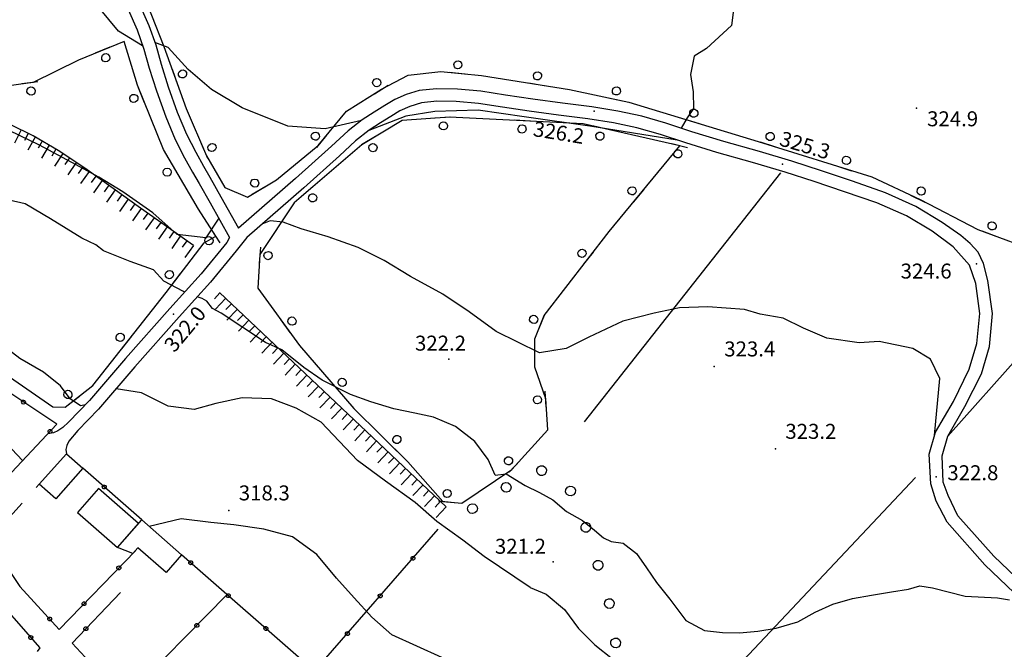
# Model space of a CAD drawing. Extents: x 1523156 to 1526107, y 5070952 to 5074224.
# Drawn here: x 1524673 to 1524870, y 5072187 to 5072313 of the extents above; entities that cross this region are included whole.
import ezdxf

# ---------------------------------------------------------------- set-up
doc = ezdxf.new("R2010")
doc.units = 0
doc.header["$LTSCALE"] = 2
doc.header["$MEASUREMENT"] = 0
doc.layers.get('0').update_dxf_attribs({"linetype": 'CONTINUOUS'})
for name, color, linetype in [('8321_PQTERRA', 252, 'CONTINUOUS'), ('Base_topografica_5000', 8, 'CONTINUOUS'), ('Edifici', 4, 'CONTINUOUS')]:
    doc.layers.add(name, color=color, linetype=linetype)
doc.styles.add('Style00', font='ARIAL.TTF', dxfattribs={"height": 0.2})

# ---------------------------------------------------------------- blocks, each defined once
blk = doc.blocks.new('q0120075')
blk.add_line((0, 0), (0, 1.5))
blk = doc.blocks.new('q0120040')
blk.add_line((0, 0), (0, 0.8))
blk = doc.blocks.new('q0050013')
for p, q in [((-0.194, -0.003), (-0.17, 0.098)), ((-0.17, 0.098), (-0.099, 0.169)), ((-0.099, 0.169), (-0.001, 0.195)), ((-0.001, 0.195), (0.096, 0.17)), ((0.096, 0.17), (0.169, 0.1)), ((0.169, 0.1), (0.197, -0.001)), ((-0.162, -0.108), (-0.194, -0.003)), ((-0.096, -0.171), (-0.162, -0.108)), ((0.001, -0.196), (-0.096, -0.171)), ((0.097, -0.17), (0.001, -0.196)), ((0.168, -0.1), (0.097, -0.17)), ((0.197, -0.001), (0.168, -0.1))]:
    blk.add_line(p, q)
blk = doc.blocks.new('q0050033')
for p, q in [((-0.494, -0.007), (-0.432, 0.248)), ((-0.432, 0.248), (-0.25, 0.429)), ((-0.25, 0.429), (-0.003, 0.496)), ((-0.003, 0.496), (0.245, 0.431)), ((0.245, 0.431), (0.428, 0.253)), ((0.428, 0.253), (0.499, -0.001)), ((-0.412, -0.274), (-0.494, -0.007)), ((-0.243, -0.434), (-0.412, -0.274)), ((0.002, -0.497), (-0.243, -0.434)), ((0.246, -0.431), (0.002, -0.497)), ((0.425, -0.253), (0.246, -0.431)), ((0.499, -0.001), (0.425, -0.253))]:
    blk.add_line(p, q)
blk = doc.blocks.new('q0210080')
for p, q in [((-0.41, 0.835), (-0.361, 1.041)), ((-0.361, 1.041), (-0.217, 1.184)), ((-0.217, 1.184), (-0.008, 1.24)), ((-0.008, 1.24), (0.202, 1.186)), ((0.202, 1.186), (0.354, 1.038)), ((0.354, 1.038), (0.412, 0.83)), ((-0.797, 0), (0.81, -0.01)), ((-0.333, 0.581), (-0.41, 0.835)), ((-0.211, 0.466), (-0.333, 0.581)), ((-0.004, 0.412), (-0.211, 0.466)), ((0.198, 0.466), (-0.004, 0.412)), ((0.35, 0.618), (0.198, 0.466)), ((0.412, 0.83), (0.35, 0.618))]:
    blk.add_line(p, q)

msp = doc.modelspace()

# ---------------------------------------------------------------- linework, layer by layer
at = {"layer": '8321_PQTERRA'}
for p in [(1524787.63, 5072294.32), (1524852.2, 5072294.96), (1524825.41, 5072283.76), (1524864.23, 5072263.79), (1524703.34, 5072253.7), (1524758.52, 5072244.7), (1524811.71, 5072243.22), (1524823.95, 5072226.71), (1524856.17, 5072221.1), (1524714.45, 5072214.38), (1524779.43, 5072204.05)]:
    msp.add_point(p, dxfattribs=at)
at = {"layer": 'Base_topografica_5000', "flags": 128}
for points in [[(1524697.21, 5072307.48), (1524697.14, 5072307.45), (1524692.35, 5072310.37), (1524688.44, 5072315.05), (1524683.59, 5072320.46), (1524680.02, 5072325.48), (1524678.32, 5072330.8), (1524676.54, 5072337.83), (1524675.63, 5072342.29), (1524673.83, 5072347.6), (1524673.33, 5072349.01)], [(1524696.48, 5072319.94), (1524701.44, 5072307.31), (1524705.91, 5072294.85), (1524709.99, 5072285.43), (1524713.67, 5072279.09), (1524718.16, 5072277.13), (1524724.03, 5072280.6), (1524732.38, 5072287.45), (1524738.01, 5072294.32), (1524745.05, 5072298.73), (1524750.35, 5072301.54), (1524756.92, 5072302.29), (1524765.08, 5072301.52), (1524782.73, 5072298.72), (1524794.56, 5072296.18), (1524820.51, 5072288.3), (1524843.25, 5072281.18), (1524852.93, 5072276.63), (1524864.53, 5072270.65), (1524873.22, 5072267.45)], [(1524696.58, 5072315.73), (1524698.44, 5072311.54), (1524699.82, 5072307.61), (1524700.88, 5072303.76), (1524702.31, 5072299.24), (1524704.12, 5072294.14), (1524705.98, 5072289.71), (1524707.81, 5072286.16), (1524709.38, 5072283.34), (1524710.66, 5072281.12), (1524712.88, 5072277.2), (1524716.37, 5072270.93)], [(1524815.79, 5072316.26), (1524815.17, 5072311.52), (1524810.15, 5072306.93), (1524807.71, 5072305.34), (1524806.95, 5072301.71), (1524807.47, 5072298.21), (1524807.56, 5072294.86), (1524806.29, 5072293.02), (1524805.09, 5072290.93)], [(1524712.42, 5072272.89), (1524709.84, 5072268.98), (1524704.12, 5072269.66), (1524699.23, 5072274), (1524693.2, 5072278.19), (1524688.42, 5072281.1), (1524683.02, 5072284.07), (1524676.51, 5072287.57), (1524668.43, 5072291.43), (1524662.25, 5072293.94), (1524655.88, 5072295.82), (1524653.89, 5072296.08), (1524649.63, 5072296.89), (1524650.02, 5072301.1), (1524653.79, 5072304.62), (1524655.38, 5072308.53), (1524652.97, 5072311.86), (1524651.84, 5072314.87)], [(1524694.31, 5072314.69), (1524696.11, 5072310.64), (1524697.45, 5072306.8), (1524698.5, 5072302.99), (1524699.94, 5072298.42), (1524701.8, 5072293.2), (1524703.71, 5072288.65), (1524705.59, 5072285.01), (1524707.2, 5072282.12), (1524708.49, 5072279.88), (1524710.7, 5072275.96), (1524714.57, 5072269.03)], [(1524741.01, 5072292.49), (1524733.73, 5072290.78), (1524726.24, 5072291.31), (1524717.1, 5072295.01), (1524710.98, 5072298.72), (1524706.3, 5072302.71), (1524702.32, 5072307.09), (1524699.64, 5072308.13)], [(1524707.35, 5072267.46), (1524702.14, 5072271.13), (1524696.78, 5072274.94), (1524691.26, 5072278.88), (1524685.63, 5072282.91), (1524680.26, 5072286.45), (1524675.27, 5072289.38), (1524670.63, 5072291.69), (1524666.25, 5072293.49), (1524661.89, 5072294.99), (1524657.54, 5072296.19), (1524653.21, 5072297.1), (1524648.93, 5072297.8), (1524644.71, 5072298.36), (1524640.56, 5072298.76), (1524636.03, 5072299.07), (1524629.27, 5072299.53), (1524620.1, 5072300.16), (1524608.52, 5072300.98)], [(1524879.42, 5072194.08), (1524867.73, 5072205.21), (1524860.52, 5072213.29), (1524858.57, 5072217.35), (1524857.57, 5072220.06), (1524857.39, 5072225.31), (1524858.5, 5072229.26), (1524861.94, 5072235.19), (1524865.26, 5072241.74), (1524866.86, 5072247.24), (1524867.44, 5072253.83), (1524866.53, 5072260.42), (1524865.67, 5072263.82), (1524864.56, 5072266.08), (1524862.95, 5072267.81), (1524861.08, 5072269.45), (1524857.35, 5072272.05), (1524852.06, 5072275.22), (1524845.99, 5072277.98), (1524839.4, 5072280.33), (1524833.17, 5072282.42), (1524827.26, 5072284.31), (1524820.76, 5072286.26), (1524813.62, 5072288.3), (1524807.24, 5072290.22), (1524802.03, 5072291.94), (1524797.2, 5072293.34), (1524792.36, 5072294.37), (1524787.15, 5072295.2), (1524781.31, 5072295.98), (1524775.34, 5072296.75), (1524769.91, 5072297.57), (1524764.96, 5072298.33), (1524760.29, 5072298.76), (1524756.04, 5072298.83), (1524752.61, 5072298.46), (1524749.95, 5072297.68), (1524747.68, 5072296.68), (1524745.69, 5072295.49), (1524743.55, 5072294.14), (1524741.14, 5072292.59), (1524738.33, 5072290.39), (1524735.02, 5072287.33), (1524727.84, 5072280.89), (1524716.37, 5072270.93)], [(1524877.68, 5072192.27), (1524865.91, 5072203.5), (1524858.37, 5072212), (1524856.14, 5072216.2), (1524855.09, 5072219.67), (1524854.75, 5072225.62), (1524856.04, 5072230.06), (1524859.63, 5072236.22), (1524862.81, 5072242.68), (1524864.34, 5072247.84), (1524864.94, 5072253.81), (1524864.1, 5072259.82), (1524862.84, 5072263.53), (1524859.6, 5072267.15), (1524855.39, 5072270.34), (1524850.2, 5072273.36), (1524844.25, 5072275.97), (1524837.83, 5072278.22), (1524831.75, 5072280.25), (1524825.88, 5072282.12), (1524819.35, 5072284.07), (1524812.23, 5072286.1), (1524806.01, 5072287.99), (1524800.95, 5072289.66), (1524796.22, 5072291.01), (1524791.51, 5072291.98), (1524786.36, 5072292.79), (1524780.53, 5072293.55), (1524774.63, 5072294.32), (1524769.3, 5072295.14), (1524764.47, 5072295.87), (1524760.03, 5072296.27), (1524756.11, 5072296.33), (1524753.04, 5072296), (1524750.73, 5072295.31), (1524748.72, 5072294.4), (1524746.89, 5072293.29), (1524744.87, 5072292.01), (1524742.57, 5072290.53), (1524739.85, 5072288.4), (1524736.61, 5072285.4), (1524729.46, 5072278.98), (1524718.04, 5072269.07)], [(1524804.3, 5072288.55), (1524786.76, 5072291.35), (1524773.64, 5072293.22), (1524764.39, 5072294.52), (1524755.75, 5072294.28), (1524749.92, 5072293.37), (1524742.49, 5072290.46)], [(1524824.97, 5072282.01), (1524785.62, 5072232.14)], [(1524705.6, 5072258.12), (1524705.34, 5072258.21), (1524701.42, 5072260.3), (1524699.36, 5072262.59), (1524694.68, 5072264.23), (1524689.35, 5072266.37), (1524687.83, 5072267.55), (1524685.01, 5072268.91), (1524678.75, 5072272.75), (1524673.68, 5072275.76), (1524667.16, 5072277.23)], [(1524855.84, 5072229.36), (1524856.88, 5072240.81), (1524855.05, 5072244.7), (1524851.47, 5072246.83), (1524844.76, 5072248.18), (1524840.72, 5072247.91), (1524834.27, 5072248.87), (1524829.58, 5072250.89), (1524825.51, 5072252.86), (1524820.9, 5072253.67), (1524817.76, 5072254.63), (1524810.44, 5072255.12), (1524804.73, 5072254.94), (1524799.7, 5072253.9), (1524793.36, 5072252.27), (1524786.59, 5072249.06), (1524782.04, 5072246.78), (1524776.67, 5072245.92), (1524768.03, 5072250.21), (1524762.62, 5072254.14), (1524757.35, 5072257.67), (1524750.88, 5072261.24), (1524745.59, 5072264.41), (1524740.35, 5072267.05), (1524734.32, 5072269.15), (1524728.93, 5072270.8), (1524725.36, 5072272.09), (1524722.71, 5072272.36), (1524721.04, 5072271.68)], [(1524714.57, 5072269.03), (1524714.08, 5072268.07), (1524708.9, 5072261.76), (1524702.61, 5072254.82), (1524693.75, 5072244.8), (1524686.52, 5072236.36), (1524682.35, 5072232.05), (1524681.18, 5072230.95), (1524680.19, 5072230.29), (1524679.3, 5072229.93), (1524678.16, 5072229.71)], [(1524718.04, 5072269.07), (1524715.9, 5072266.34), (1524710.79, 5072260.12), (1524704.47, 5072253.15), (1524695.63, 5072243.15), (1524688.37, 5072234.67), (1524684.2, 5072230.36), (1524682.37, 5072228.24), (1524682, 5072227.4), (1524681.81, 5072226.56), (1524681.91, 5072225.69)], [(1524725.04, 5072246.54), (1524721.8, 5072248.02), (1524712.91, 5072253.91), (1524711.2, 5072254.8), (1524710.02, 5072256.26), (1524709.08, 5072256.83), (1524708.12, 5072257.18)], [(1524758.02, 5072215.11), (1524712.57, 5072258.02)], [(1524685.73, 5072235.55), (1524684.71, 5072235.35), (1524682.64, 5072236.73), (1524680.71, 5072239.32), (1524677.29, 5072242.07), (1524672.58, 5072244.78), (1524668.46, 5072247.96)], [(1524767.81, 5072221.43), (1524766.42, 5072224.54), (1524763.76, 5072228.21), (1524759.89, 5072231.2), (1524755.45, 5072233.05), (1524751.73, 5072233.84), (1524747.5, 5072234.7), (1524742.92, 5072236.1), (1524738.84, 5072237.57), (1524733.17, 5072240.44), (1524729.45, 5072243.03), (1524725.04, 5072246.54)], [(1524873.25, 5072245.81), (1524858.5, 5072229.26)], [(1524673.1, 5072224.35), (1524671, 5072226.63), (1524665.39, 5072231.64), (1524662.03, 5072233.15), (1524659.14, 5072232.99), (1524655.95, 5072231.92), (1524652.21, 5072227.47), (1524651.18, 5072225.49), (1524661.8, 5072212.37), (1524679.98, 5072231.63), (1524661.51, 5072243.96)], [(1524774.8, 5072198.94), (1524765.6, 5072205.16), (1524761.35, 5072208.41), (1524756.14, 5072212.18), (1524751.8, 5072215.93), (1524745.81, 5072220.25), (1524740.24, 5072224.34), (1524732.97, 5072232.06), (1524727.97, 5072234.83), (1524722.98, 5072236.73), (1524717.14, 5072236.91), (1524711.85, 5072235.78), (1524707.51, 5072234.62), (1524702.31, 5072235.28), (1524696.94, 5072237.91), (1524691.86, 5072238.75)], [(1524697.01, 5072212.48), (1524685.17, 5072222.83)], [(1524767.81, 5072221.43), (1524770.04, 5072221.7), (1524773.83, 5072219.35), (1524776.7, 5072217.93), (1524779.34, 5072216.46), (1524782.09, 5072214.18), (1524785.33, 5072212.37), (1524787.71, 5072210.41), (1524789.49, 5072208.89), (1524791.08, 5072208.16), (1524793.44, 5072207.82), (1524796.16, 5072205.77), (1524798.14, 5072202.89), (1524800.15, 5072199.91), (1524802.78, 5072196.59), (1524806.01, 5072192.31), (1524809.78, 5072190.33), (1524813.39, 5072189.9), (1524816.76, 5072189.85), (1524820.43, 5072190.18), (1524824.13, 5072190.81), (1524828.48, 5072192.05), (1524831.92, 5072194.01), (1524835.48, 5072195.57), (1524839.4, 5072196.73), (1524843.18, 5072197.37), (1524847.25, 5072198.06), (1524850.6, 5072198.58), (1524852.87, 5072199.26), (1524855.45, 5072198.88), (1524861.96, 5072197.17), (1524868.48, 5072196.89), (1524870.84, 5072196.47)], [(1524852, 5072220.98), (1524815.34, 5072182.02)], [(1524676.44, 5072219.62), (1524675.82, 5072218.93)], [(1524673.02, 5072215.82), (1524666.33, 5072208.41), (1524672.6, 5072199.14), (1524680.47, 5072190.54), (1524695.73, 5072206.29)], [(1524757.12, 5072184.89), (1524747.11, 5072189.46), (1524743.09, 5072193.01), (1524739.53, 5072196.85), (1524735.99, 5072200.82), (1524732.1, 5072205.56), (1524727.18, 5072209.07), (1524721.44, 5072210.59), (1524715.43, 5072211.48), (1524710.83, 5072211.98), (1524704.91, 5072212.69), (1524698.52, 5072211.15)], [(1524731.64, 5072182.18), (1524756.4, 5072210.59)], [(1524707.47, 5072154.16), (1524710.16, 5072157.97), (1524731.64, 5072182.18), (1524705, 5072205.49)], [(1524675.17, 5072182.18), (1524681.03, 5072177.85), (1524684.54, 5072177.08), (1524695.49, 5072163.77), (1524698.17, 5072159.05), (1524700.25, 5072154.68), (1524699.1, 5072150.61), (1524694.74, 5072143.51), (1524690.98, 5072138.8), (1524686.71, 5072134.19), (1524683.61, 5072130.73), (1524624.74, 5072167.35), (1524634.48, 5072177.9), (1524658.74, 5072203.93), (1524660.82, 5072204.15), (1524663.76, 5072201.86), (1524665.63, 5072199.27), (1524676.58, 5072186.85), (1524676.04, 5072186.12)], [(1524692.72, 5072197.9), (1524683.06, 5072187.8), (1524693.46, 5072176.59), (1524714.12, 5072197.51)], [(1524774.8, 5072198.94), (1524778.05, 5072197.62), (1524781.73, 5072194.5), (1524784.51, 5072190.74), (1524787.79, 5072187.43), (1524791.31, 5072184.67)]]:
    msp.add_lwpolyline(points, dxfattribs=at)
for points in [[(1524711.84, 5072269.3), (1524708.35, 5072274.71), (1524701.37, 5072286.64), (1524696.13, 5072299.54), (1524693.45, 5072308.32), (1524684.33, 5072304.59), (1524675.22, 5072300.1), (1524668.9, 5072299.23), (1524646.56, 5072302.09), (1524633.77, 5072303.54), (1524629.96, 5072301.6), (1524636.06, 5072297.35), (1524643.47, 5072292.75), (1524644.62, 5072285.71), (1524642.16, 5072277.77), (1524639.23, 5072268.14), (1524642.92, 5072261.56), (1524657.22, 5072250.51), (1524670.52, 5072241.14), (1524679.19, 5072235.11), (1524681.63, 5072235.07), (1524687.19, 5072239.37), (1524701.87, 5072258.04), (1524709.48, 5072267.95)], [(1524804.78, 5072287.39), (1524785.46, 5072291.82), (1524758.65, 5072293.15), (1524749.21, 5072292.5), (1524741.1, 5072287.63), (1524727.55, 5072276), (1524720.68, 5072265.62), (1524720.27, 5072258.89), (1524728.59, 5072247.44), (1524739.51, 5072234.78), (1524750.29, 5072224.13), (1524757.31, 5072216.19), (1524761.11, 5072215.84), (1524771.16, 5072222.6), (1524778.33, 5072230.51), (1524777.93, 5072236.71), (1524775.76, 5072243.09), (1524775.75, 5072248.75), (1524777.63, 5072253.42), (1524790.68, 5072270.21)]]:
    msp.add_lwpolyline(points, close=True, dxfattribs=at)
at = {"layer": 'Edifici'}
for points in [[(1524676.44, 5072219.62), (1524681.91, 5072225.69), (1524685.17, 5072222.83), (1524679.8, 5072216.68), (1524676.44, 5072219.62)], [(1524684.13, 5072213.96), (1524692.15, 5072206.93), (1524696.35, 5072211.73), (1524688.32, 5072218.75), (1524684.13, 5072213.96)], [(1524692.15, 5072206.93), (1524697.01, 5072212.48), (1524705, 5072205.49), (1524701.89, 5072201.94), (1524696.22, 5072206.9), (1524695.19, 5072205.73), (1524692.15, 5072206.93)]]:
    msp.add_lwpolyline(points, close=True, dxfattribs=at)

# ---------------------------------------------------------------- block references
at = {"layer": 'Base_topografica_5000'}
for name, p, xscale, yscale, zscale, rotation in [('q0210080', (1524689.16, 5072306.57), 1.999999999623126, 2, 1.999999999623126, 202.2792569020437), ('q0210080', (1524760.19, 5072301.98), 1.999999999908007, 2, 1.999999999908007, 354.6146645945214), ('q0210080', (1524703.62, 5072301.24), 1.999999999224156, 1.999999999068677, 1.999999999224156, 289.7604581623706), ('q0210080', (1524776.04, 5072299.78), 2.000000000098527, 2, 2.000000000098527, 350.9970228220424), ('q0210080', (1524674.6, 5072300.01), 1.999999999986954, 2, 1.999999999986955, 187.7760297867386), ('q0210080', (1524744.97, 5072298.68), 1.999999999694756, 2, 1.999999999694756, 32.04180612524325), ('q0210080', (1524696.95, 5072297.52), 2.000000000731818, 2.000000000931323, 2.000000000731819, 112.1364406540038), ('q0210080', (1524791.75, 5072296.78), 2.000000000254955, 2, 2.000000000254955, 347.8601621845985), ('q0210080', (1524807.12, 5072292.36), 2.000000000178011, 2, 2.000000000178012, 343.108348072591), ('q0210080', (1524757.32, 5072293.06), 1.999999999783784, 2, 1.999999999783784, 183.9506776406354), ('q0210080', (1524773.29, 5072292.43), 2.000000000058382, 2, 2.000000000058382, 177.1638816591363), ('q0120075', (1524672.83, 5072290.6), 2.000000000121871, 2, 2.000000000121871, 153.4627870279102), ('q0210080', (1524733.07, 5072288.29), 1.999999999764079, 2, 1.999999999764079, 50.64104421364011), ('q0210080', (1524789.18, 5072290.97), 2.000000000030145, 2, 2.000000000030145, 167.0734169909221), ('q0210080', (1524822.42, 5072287.7), 2.000000000027834, 2, 2.000000000027834, 342.616132224837), ('q0120040', (1524674.26, 5072289.88), 2.000000000121871, 2, 2.000000000121871, 153.4627870279102), ('q0120075', (1524675.67, 5072289.14), 2.000000000370383, 2, 2.000000000370383, 149.6280435406962), ('q0120040', (1524677.06, 5072288.33), 2.000000000370383, 2, 2.000000000370383, 149.6280435406962), ('q0210080', (1524709.56, 5072286.4), 1.99999999943137, 1.999999999068677, 1.99999999943137, 293.363526565155), ('q0210080', (1524742.46, 5072288.45), 1.999999999757722, 2, 1.999999999757722, 210.9855813495327), ('q0120075', (1524678.44, 5072287.52), 2.000000000370383, 2, 2.000000000370383, 149.6280435406962), ('q0120040', (1524679.82, 5072286.71), 2.000000000370383, 2, 2.000000000370383, 149.6280435406962), ('q0210080', (1524804.78, 5072287.39), 2.000000000030145, 2, 2.000000000030145, 167.0734169909221), ('q0120075', (1524681.17, 5072285.85), 1.99999999958524, 2, 1.99999999958524, 146.5386464470059), ('q0120040', (1524682.5, 5072284.97), 1.99999999958524, 2, 1.99999999958524, 146.5386464470059), ('q0120075', (1524683.84, 5072284.09), 1.99999999958524, 2, 1.99999999958524, 146.5386464470059), ('q0210080', (1524703.52, 5072282.97), 2.000000000650659, 2.000000000931323, 2.000000000650659, 120.3123988113392), ('q0210080', (1524837.69, 5072282.92), 2.000000000027834, 2, 2.000000000027834, 342.616132224837), ('q0120040', (1524685.17, 5072283.21), 1.99999999958524, 2, 1.99999999958524, 146.5386464470059), ('q0120075', (1524686.48, 5072282.29), 1.999999999948088, 2, 1.999999999948088, 144.4631157501153), ('q0120040', (1524687.79, 5072281.36), 1.999999999948088, 2, 1.999999999948088, 144.4631157501153), ('q0120075', (1524689.09, 5072280.43), 1.999999999948088, 2, 1.999999999948088, 144.4631157501153), ('q0210080', (1524720.49, 5072278.51), 1.999999999368224, 1.999999999068677, 1.999999999368224, 30.64439726687553), ('q0210080', (1524796.53, 5072277.34), 2.000000000617933, 2.000000000931323, 2.000000000617933, 50.6311593051391), ('q0120040', (1524690.39, 5072279.5), 1.999999999948088, 2, 1.999999999948088, 144.4631157501153), ('q0120075', (1524691.69, 5072278.57), 1.999999999620903, 2, 1.999999999620903, 144.439662147048), ('q0210080', (1524730.16, 5072278.24), 1.999999999444005, 1.999999999068677, 1.999999999444005, 220.6356129965401), ('q0210080', (1524852.46, 5072276.85), 2.000000000031327, 2, 2.000000000031327, 334.8367539092941), ('q0120040', (1524692.99, 5072277.64), 1.999999999620903, 2, 1.999999999620903, 144.439662147048), ('q0120075', (1524694.29, 5072276.71), 1.999999999620903, 2, 1.999999999620903, 144.439662147048), ('q0120040', (1524695.6, 5072275.78), 1.999999999620903, 2, 1.999999999620903, 144.439662147048), ('q0120075', (1524696.9, 5072274.85), 1.999999999624044, 2, 1.999999999624044, 144.6313727852356), ('q0120040', (1524698.2, 5072273.92), 1.999999999624044, 2, 1.999999999624044, 144.6313727852356), ('q0120075', (1524699.51, 5072273), 1.999999999624044, 2, 1.999999999624044, 144.6313727852356), ('q0210080', (1524866.81, 5072269.81), 1.999999999750235, 2, 1.999999999750235, 339.8155755303833), ('q0120040', (1524700.81, 5072272.07), 1.999999999624044, 2, 1.999999999624044, 144.6313727852356), ('q0120075', (1524702.12, 5072271.15), 1.999999999624044, 2, 1.999999999624044, 144.6313727852356), ('q0120040', (1524703.42, 5072270.22), 1.999999999618554, 2, 1.999999999618555, 144.8354684160788), ('q0210080', (1524711.84, 5072269.3), 1.999999999692531, 2, 1.999999999692531, 122.8009941848303), ('q0120075', (1524704.73, 5072269.3), 1.999999999618554, 2, 1.999999999618555, 144.8354684160788), ('q0120040', (1524706.04, 5072268.38), 1.999999999618554, 2, 1.999999999618555, 144.8354684160788), ('q0120075', (1524707.35, 5072267.46), 1.999999999618554, 2, 1.999999999618555, 144.8354684160788), ('q0210080', (1524720.67, 5072265.51), 1.99999999946736, 1.999999999068677, 1.99999999946736, 266.5085564544601), ('q0210080', (1524786.52, 5072264.86), 1.999999999389149, 1.999999999068677, 1.999999999389149, 52.13425115556364), ('q0210080', (1524703.85, 5072260.61), 2.000000000376523, 2, 2.000000000376523, 52.50829863749642), ('q0120040', (1524712.65, 5072257.95), 2.000000000274439, 2, 2.00000000027444, 136.6478235432681), ('q0120075', (1524713.81, 5072256.85), 2.000000000274439, 2, 2.00000000027444, 136.6478235432681), ('q0120040', (1524714.97, 5072255.75), 2.000000000274439, 2, 2.00000000027444, 136.6478235432681), ('q0120075', (1524716.14, 5072254.65), 2.000000000274439, 2, 2.00000000027444, 136.6478235432681), ('q0210080', (1524777.07, 5072252.02), 2.000000000602117, 2.000000000931323, 2.000000000602117, 68.09129768376577), ('q0120040', (1524717.3, 5072253.56), 2.000000000274439, 2, 2.00000000027444, 136.6478235432681), ('q0120075', (1524718.46, 5072252.46), 2.000000000274439, 2, 2.00000000027444, 136.6478235432681), ('q0210080', (1524725.77, 5072251.31), 2.000000000191101, 2, 2.000000000191101, 305.9984524195721), ('q0210080', (1524693.99, 5072248.02), 2.000000000598942, 2.000000000931323, 2.000000000598942, 51.79844917167465), ('q0120040', (1524719.63, 5072251.36), 2.000000000274439, 2, 2.00000000027444, 136.6478235432681), ('q0120075', (1524720.79, 5072250.26), 2.000000000274439, 2, 2.00000000027444, 136.6478235432681), ('q0120040', (1524721.95, 5072249.16), 2.000000000274439, 2, 2.00000000027444, 136.6478235432681), ('q0120075', (1524723.12, 5072248.06), 2.000000000274439, 2, 2.00000000027444, 136.6478235432681), ('q0120040', (1524724.28, 5072246.96), 2.000000000274439, 2, 2.00000000027444, 136.6478235432681), ('q0120075', (1524725.45, 5072245.87), 2.000000000274439, 2, 2.00000000027444, 136.6478235432681), ('q0120040', (1524726.61, 5072244.77), 2.000000000274439, 2, 2.00000000027444, 136.6478235432681), ('q0120075', (1524727.77, 5072243.67), 2.000000000274439, 2, 2.00000000027444, 136.6478235432681), ('q0120040', (1524728.94, 5072242.57), 2.000000000274439, 2, 2.00000000027444, 136.6478235432681), ('q0120075', (1524730.1, 5072241.47), 2.000000000274439, 2, 2.00000000027444, 136.6478235432681), ('q0210080', (1524735.91, 5072238.95), 2.000000000473466, 2.000000000931323, 2.000000000473466, 310.8081795120236), ('q0210080', (1524683.23, 5072236.31), 1.999999999541113, 2, 1.999999999541113, 37.75249158880711), ('q0120040', (1524731.26, 5072240.37), 2.000000000274439, 2, 2.00000000027444, 136.6478235432681), ('q0120075', (1524732.43, 5072239.28), 2.000000000274439, 2, 2.00000000027444, 136.6478235432681), ('q0120040', (1524733.59, 5072238.18), 2.000000000274439, 2, 2.00000000027444, 136.6478235432681), ('q0120075', (1524734.75, 5072237.08), 2.000000000274439, 2, 2.00000000027444, 136.6478235432681), ('q0210080', (1524777.94, 5072236.64), 1.9999999996908, 2, 1.9999999996908, 93.62581411300026), ('q0050013', (1524673.31, 5072236.08), 2.000000000287468, 2, 2.000000000287468, 146.2816519042319), ('q0120040', (1524735.92, 5072235.98), 2.000000000274439, 2, 2.00000000027444, 136.6478235432681), ('q0120075', (1524737.08, 5072234.88), 2.000000000274439, 2, 2.00000000027444, 136.6478235432681), ('q0120040', (1524738.24, 5072233.78), 2.000000000274439, 2, 2.00000000027444, 136.6478235432681), ('q0050013', (1524678.62, 5072230.19), 1.999999999448288, 1.999999999068677, 1.999999999448288, 46.64417355945388), ('q0120075', (1524739.41, 5072232.69), 2.000000000274439, 2, 2.00000000027444, 136.6478235432681), ('q0120040', (1524740.57, 5072231.59), 2.000000000274439, 2, 2.00000000027444, 136.6478235432681), ('q0120075', (1524741.73, 5072230.49), 2.000000000274439, 2, 2.00000000027444, 136.6478235432681), ('q0120040', (1524742.9, 5072229.39), 2.000000000274439, 2, 2.00000000027444, 136.6478235432681), ('q0210080', (1524746.98, 5072227.41), 2.00000000003896, 2, 2.00000000003896, 315.3421173588759), ('q0120075', (1524744.06, 5072228.29), 2.000000000274439, 2, 2.00000000027444, 136.6478235432681), ('q0120040', (1524745.22, 5072227.19), 2.000000000274439, 2, 2.00000000027444, 136.6478235432681), ('q0120075', (1524746.39, 5072226.1), 2.000000000274439, 2, 2.00000000027444, 136.6478235432681), ('q0120040', (1524747.55, 5072225), 2.000000000274439, 2, 2.00000000027444, 136.6478235432681), ('q0210080', (1524771.7, 5072223.21), 2.000000000502868, 2.000000000931323, 2.000000000502868, 47.82429467898123), ('q0120075', (1524748.71, 5072223.9), 2.000000000274439, 2, 2.00000000027444, 136.6478235432681), ('q0050033', (1524777.12, 5072222.34), 1.999999999721786, 2, 1.999999999721786, 10.92789157765888), ('q0120040', (1524749.88, 5072222.8), 2.000000000274439, 2, 2.00000000027444, 136.6478235432681), ('q0120075', (1524751.04, 5072221.7), 2.000000000274439, 2, 2.00000000027444, 136.6478235432681), ('q0050013', (1524689.48, 5072219.06), 2.000000000428906, 2, 2.000000000428907, 138.8166800807037), ('q0120040', (1524752.2, 5072220.6), 2.000000000274439, 2, 2.00000000027444, 136.6478235432681), ('q0120075', (1524753.37, 5072219.51), 2.000000000274439, 2, 2.00000000027444, 136.6478235432681), ('q0050033', (1524770.01, 5072219), 2.000000000104811, 2, 2.000000000104811, 33.50486870975946), ('q0050033', (1524782.91, 5072218.27), 2.000000000782238, 2.000000000931323, 2.000000000782238, 308.5871404383637), ('q0120040', (1524754.53, 5072218.41), 2.000000000274439, 2, 2.00000000027444, 136.6478235432681), ('q0120075', (1524755.69, 5072217.31), 2.000000000274439, 2, 2.00000000027444, 136.6478235432681), ('q0210080', (1524758.05, 5072216.12), 1.999999999877757, 2, 1.999999999877757, 354.7112738350153), ('q0120040', (1524756.86, 5072216.21), 2.000000000274439, 2, 2.00000000027444, 136.6478235432681), ('q0120075', (1524758.02, 5072215.11), 2.000000000274439, 2, 2.00000000027444, 136.6478235432681), ('q0050033', (1524763.25, 5072214.73), 2.000000000138524, 2, 2.000000000138525, 31.14104142710547), ('q0050033', (1524785.99, 5072211), 2.000000000386248, 2, 2.000000000386248, 287.7483594048351), ('q0050013', (1524751.35, 5072204.79), 2.00000000045126, 2, 2.00000000045126, 48.93587074232502), ('q0050013', (1524692.41, 5072202.86), 2.000000000040085, 2, 2.000000000040085, 45.92038095221731), ('q0050013', (1524706.82, 5072203.89), 2.000000000258519, 2, 2.000000000258519, 138.8166831251925), ('q0050033', (1524788.43, 5072203.38), 2.000000000386248, 2, 2.000000000386248, 287.7483594048351), ('q0050013', (1524714.35, 5072197.3), 2.000000000258519, 2, 2.000000000258519, 138.8166831251925), ('q0050013', (1524744.78, 5072197.25), 2.00000000045126, 2, 2.00000000045126, 48.93587074232502), ('q0050013', (1524685.45, 5072195.68), 2.000000000040085, 2, 2.000000000040085, 45.92038095221731), ('q0050033', (1524790.69, 5072195.72), 2.000000000792355, 2.000000000931323, 2.000000000792355, 279.0349764714967), ('q0050013', (1524678.56, 5072192.63), 2.000000000503344, 2.000000000931323, 2.000000000503344, 312.4839274931173), ('q0050013', (1524708.03, 5072191.34), 1.999999999861297, 2, 1.999999999861297, 45.35212959645462), ('q0050013', (1524674.77, 5072188.91), 2.000000000093034, 2, 2.000000000093034, 311.4262014547316), ('q0050013', (1524685.81, 5072190.67), 1.999999999552086, 2, 1.999999999552086, 226.2766798504122), ('q0050013', (1524721.88, 5072190.72), 2.000000000258519, 2, 2.000000000258519, 138.8166831251925), ('q0050013', (1524738.21, 5072189.71), 2.00000000045126, 2, 2.00000000045126, 48.93587074232502), ('q0050033', (1524791.95, 5072187.82), 2.000000000792355, 2.000000000931323, 2.000000000792355, 279.0349764714967)]:
    msp.add_blockref(name, p, dxfattribs=dict(at, xscale=xscale, yscale=yscale, zscale=zscale, rotation=rotation))

# ---------------------------------------------------------------- texts
at = {"layer": '8321_PQTERRA', "style": 'Style00'}
for s, p in [('324.9', (1524854.35, 5072291.32)), ('324.6', (1524849.04, 5072260.82)), ('322.2', (1524751.75, 5072246.38)), ('323.4', (1524813.71, 5072245.22)), ('323.2', (1524825.95, 5072228.71)), ('322.8', (1524858.41, 5072220.42)), ('318.3', (1524716.45, 5072216.38)), ('321.2', (1524767.76, 5072205.69))]:
    msp.add_text(s, height=3, dxfattribs=at).set_placement(p)
for s, rotation, p in [('326.2', 350.8238, (1524775.27, 5072289.38)), ('325.3', 343.4323, (1524824.57, 5072287.54)), ('322.0', 50.14, (1524703.54, 5072245.83))]:
    msp.add_text(s, height=3, rotation=rotation, dxfattribs=at).set_placement(p)

doc.saveas('drawing.dxf')
